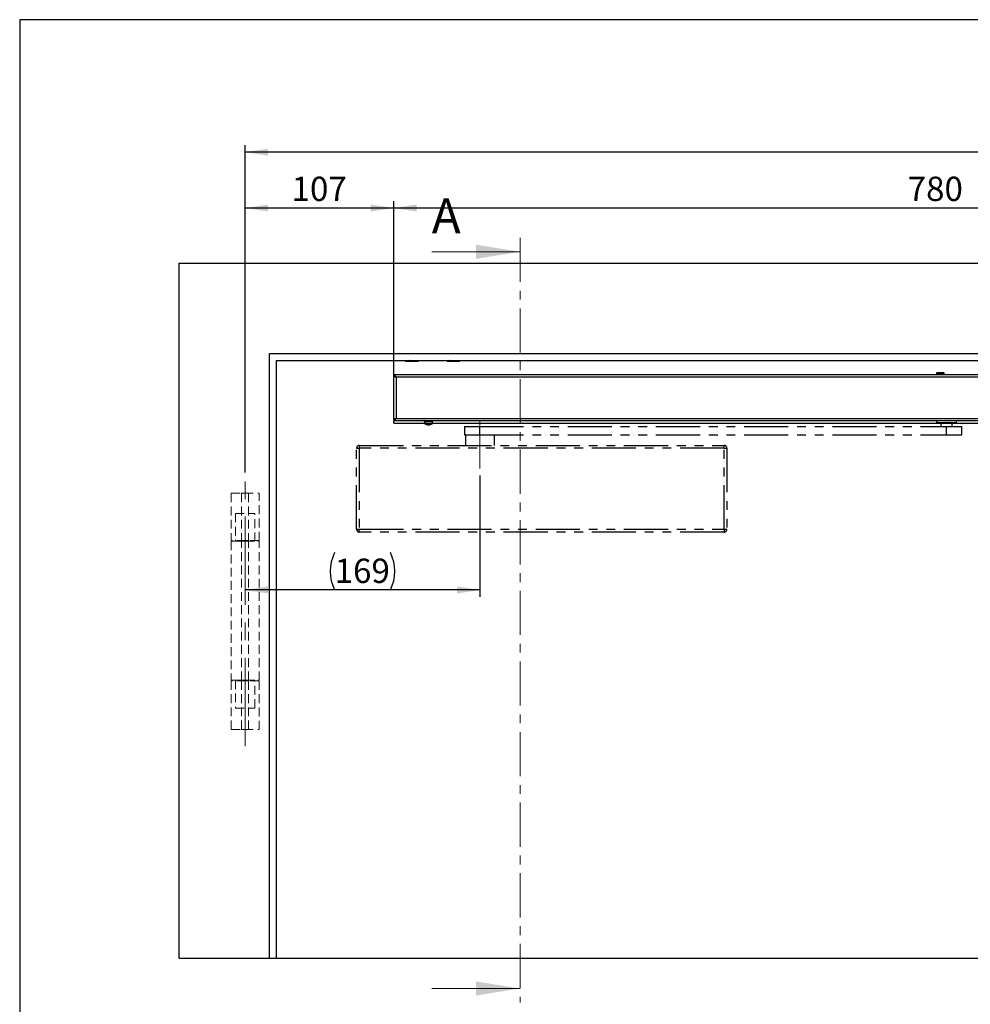
# Model space of a CAD drawing. Units: millimetres. Extents: x 10 to 584, y 10 to 410.
# Drawn here: x 10 to 147, y 268 to 410 of the extents above; entities that cross this region are included whole.
import ezdxf

# ---------------------------------------------------------------- set-up
doc = ezdxf.new("R2010")
doc.units = ezdxf.units.MM
for name, pattern in [('CENTER', [10.16, 6.35, -1.27, 1.27, -1.27]), ('CENTERX2', [20.32, 12.7, -2.54, 2.54, -2.54]), ('HIDDEN', [1.905, 1.27, -0.635]), ('PHANTOM', [12.7, 6.35, -1.27, 1.27, -1.27, 1.27, -1.27])]:
    doc.linetypes.add(name, pattern=pattern)
doc.layers.add('FORMAT', color=7, linetype='Continuous')
doc.styles.add('SLDTEXTSTYLE1', font='TXT', dxfattribs={"width": 0.605})
doc.dimstyles.new('SLDDIMSTYLE0', dxfattribs={"dimtxt": 3.5, "dimasz": 3.302, "dimexe": 0, "dimexo": 0.0625, "dimgap": 0.875, "dimtad": 1, "dimlfac": 5, "dimrnd": 1e-09, "dimzin": 12, "dimdsep": 46, "dimtxsty": 'SLDTEXTSTYLE1', "dimsah": 1, "dimcen": 0.09, "dimadec": 0, "dimazin": 3, "dimtfac": 1, "dimtofl": 0, "dimtmove": 0, "dimatfit": 3, "dimfxl": 0, "dimfrac": 2, "dimtolj": 1, "dimtzin": 12, "dimarcsym": 0})
doc.dimstyles.new('SLDDIMSTYLE1', dxfattribs={"dimtxt": 3.5, "dimasz": 3.302, "dimexe": 0, "dimexo": 0.0625, "dimgap": 0.875, "dimtad": 1, "dimdec": 0, "dimlfac": 5, "dimrnd": 1e-09, "dimzin": 12, "dimdsep": 46, "dimtxsty": 'SLDTEXTSTYLE1', "dimsah": 1, "dimcen": 0.09, "dimadec": 0, "dimazin": 3, "dimtfac": 1, "dimtofl": 0, "dimtmove": 0, "dimatfit": 3, "dimfxl": 0, "dimfrac": 2, "dimtolj": 1, "dimtzin": 12, "dimarcsym": 0})

# ---------------------------------------------------------------- blocks, each defined once
blk = doc.blocks.new('_D_1')
at = {"layer": 'FORMAT', "color": 7}
for p, q in [((42.45, 344.84), (42.45, 383.9)), ((63.84, 382.9), (42.45, 382.9)), ((63.84, 359.76), (63.84, 383.9))]:
    blk.add_line(p, q, dxfattribs=at)
for points in [[(42.45, 382.9), (45.76, 382.39), (45.76, 383.4)], [(63.84, 382.9), (60.54, 383.4), (60.54, 382.39)]]:
    blk.add_solid(points, dxfattribs=at)
at = {"layer": 'FORMAT', "color": 7, "insert": (49.14, 387.41), "char_height": 3.5, "attachment_point": 1, "style": 'SLDTEXTSTYLE1'}
blk.add_mtext('107', dxfattribs=at)
blk = doc.blocks.new('_D_3')
at = {"layer": 'FORMAT', "color": 7}
for p, q in [((42.45, 344.84), (42.45, 391.94)), ((383.45, 344.84), (383.45, 391.94)), ((383.45, 390.94), (42.45, 390.94))]:
    blk.add_line(p, q, dxfattribs=at)
for points in [[(42.45, 390.94), (45.76, 390.43), (45.76, 391.45)], [(383.45, 390.94), (380.15, 391.45), (380.15, 390.43)]]:
    blk.add_solid(points, dxfattribs=at)
at = {"layer": 'FORMAT', "color": 7, "insert": (185.28, 395.45), "char_height": 3.5, "attachment_point": 1, "style": 'SLDTEXTSTYLE1'}
blk.add_mtext('Bandabstand 1660 - 2500', dxfattribs=at)
blk = doc.blocks.new('_D_6')
at = {"layer": 'FORMAT', "color": 7}
for p, q in [((63.84, 359.76), (63.84, 383.9)), ((219.84, 382.9), (63.84, 382.9)), ((219.84, 359.94), (219.84, 383.9))]:
    blk.add_line(p, q, dxfattribs=at)
for points in [[(63.84, 382.9), (67.15, 382.39), (67.15, 383.4)], [(219.84, 382.9), (216.54, 383.4), (216.54, 382.39)]]:
    blk.add_solid(points, dxfattribs=at)
at = {"layer": 'FORMAT', "color": 7, "insert": (137.83, 387.41), "char_height": 3.5, "attachment_point": 1, "style": 'SLDTEXTSTYLE1'}
blk.add_mtext('780', dxfattribs=at)
blk = doc.blocks.new('_D_7')
at = {"layer": 'FORMAT', "color": 7}
for p, q in [((76.25, 344.42), (76.25, 326.93)), ((76.25, 327.93), (42.45, 327.93))]:
    blk.add_line(p, q, dxfattribs=at)
for centre, start, end in [((60.71, 330.62), 153.4349, 206.5651), ((57.99, 330.62), 333.4349, 26.5651)]:
    blk.add_arc(centre, 6.01, start, end, dxfattribs=at)
for points in [[(42.45, 327.93), (45.76, 327.42), (45.76, 328.44)], [(76.25, 327.93), (72.95, 328.44), (72.95, 327.42)]]:
    blk.add_solid(points, dxfattribs=at)
at = {"layer": 'FORMAT', "color": 7, "insert": (55.34, 332.44), "char_height": 3.5, "attachment_point": 1, "style": 'SLDTEXTSTYLE1'}
blk.add_mtext('169', dxfattribs=at)

msp = doc.modelspace()

# ---------------------------------------------------------------- linework, layer by layer
at = {"color": 98, "linetype": 'CENTER', "lineweight": 18}
msp.add_line((82.0296, 378.6044), (82.0296, 268.5813), dxfattribs=at)
at = {"color": 98, "linetype": 'Continuous', "lineweight": 18}
for p, q in [((69.3296, 376.6044), (82.0296, 376.6044)), ((69.3296, 270.5813), (82.0296, 270.5813))]:
    msp.add_line(p, q, dxfattribs=at)
at = {"color": 7, "linetype": 'Continuous', "lineweight": 25}
for p, q in [((32.9535, 274.9391), (32.9535, 374.9391)), ((32.9535, 374.9391), (392.9535, 374.9391)), ((45.9535, 361.9391), (379.9535, 361.9391)), ((45.9535, 274.9391), (45.9535, 361.9391)), ((63.8535, 360.9391), (63.8535, 361.9391)), ((46.9535, 274.9391), (46.9535, 360.9391)), ((46.9535, 360.9391), (63.8535, 360.9391)), ((63.8535, 360.9391), (235.0535, 360.9391)), ((63.8535, 358.9726), (63.8535, 360.9391)), ((65.4983, 360.9391), (65.5167, 360.9213)), ((65.5107, 360.9286), (65.524, 360.9158)), ((65.521, 360.9173), (65.5135, 360.9245)), ((65.5235, 360.9153), (65.5235, 360.8542)), ((65.5235, 360.8542), (67.3835, 360.8542)), ((65.5808, 360.9322), (65.564, 360.944)), ((65.593, 360.9245), (65.5808, 360.9322)), ((65.6052, 360.9173), (65.593, 360.9245)), ((65.6173, 360.9106), (65.6052, 360.9173)), ((65.6294, 360.9044), (65.6173, 360.9106)), ((65.6256, 360.9286), (65.6299, 360.9158)), ((65.6346, 360.9019), (65.6294, 360.9044)), ((65.8286, 360.9322), (65.8172, 360.9391)), ((65.8429, 360.9245), (65.8286, 360.9322)), ((65.8573, 360.9173), (65.8429, 360.9245)), ((65.8718, 360.9106), (65.8573, 360.9173)), ((65.8865, 360.9044), (65.8718, 360.9106)), ((65.8929, 360.9019), (65.8865, 360.9044)), ((65.9044, 360.9286), (65.8989, 360.9158)), ((66.2002, 360.9322), (66.1873, 360.9404)), ((66.2138, 360.9245), (66.2002, 360.9322)), ((66.2275, 360.9173), (66.2138, 360.9245)), ((66.2415, 360.9106), (66.2275, 360.9173)), ((66.2558, 360.9044), (66.2415, 360.9106)), ((66.2621, 360.9019), (66.2558, 360.9044)), ((66.292, 360.9286), (66.2777, 360.9158)), ((66.6321, 360.9245), (66.622, 360.9322)), ((66.6425, 360.9173), (66.6321, 360.9245)), ((66.6532, 360.9106), (66.6425, 360.9173)), ((66.6644, 360.9044), (66.6532, 360.9106)), ((66.6693, 360.9019), (66.6644, 360.9044)), ((66.7116, 360.9286), (66.6914, 360.9158)), ((66.9889, 360.9602), (67.0325, 360.9066)), ((67.0019, 360.9481), (67.0305, 360.9149)), ((67.0151, 360.9245), (67.0104, 360.9322)), ((67.0201, 360.9173), (67.0151, 360.9245)), ((67.0254, 360.9106), (67.0201, 360.9173)), ((67.0311, 360.9044), (67.0254, 360.9106)), ((67.0338, 360.9019), (67.0311, 360.9044)), ((67.08, 360.9286), (67.0579, 360.9158)), ((67.2518, 360.958), (67.2756, 360.9149)), ((67.2566, 360.9531), (67.2805, 360.9066)), ((67.2634, 360.946), (67.2835, 360.9044)), ((67.271, 360.9392), (67.2843, 360.9106)), ((67.2752, 360.9519), (67.2868, 360.9245)), ((67.2833, 360.9019), (67.2835, 360.9044)), ((67.2835, 360.9044), (67.2843, 360.9106)), ((67.2843, 360.9106), (67.2854, 360.9173)), ((67.2854, 360.9173), (67.2868, 360.9245)), ((67.2868, 360.9245), (67.2885, 360.9322)), ((67.3244, 360.9286), (67.3047, 360.9158)), ((67.3786, 360.9106), (67.3859, 360.9173)), ((67.3835, 360.8542), (67.3835, 360.9036)), ((67.3859, 360.9173), (67.3935, 360.9245)), ((67.3904, 360.9215), (67.4087, 360.9391)), ((67.3935, 360.9245), (67.4012, 360.9322)), ((71.5204, 360.9245), (71.5109, 360.9322)), ((71.5298, 360.9173), (71.5204, 360.9245)), ((71.5235, 360.9221), (71.5235, 360.8542)), ((71.5235, 360.8542), (73.3835, 360.8542)), ((71.5391, 360.9106), (71.5298, 360.9173)), ((71.5305, 360.9286), (71.5408, 360.9158)), ((71.5482, 360.9044), (71.5391, 360.9106)), ((71.6508, 360.9322), (71.6361, 360.9417)), ((71.6641, 360.9245), (71.6508, 360.9322)), ((71.6773, 360.9173), (71.6641, 360.9245)), ((71.6906, 360.9106), (71.6773, 360.9173)), ((71.7039, 360.9044), (71.6906, 360.9106)), ((71.7097, 360.9019), (71.7039, 360.9044)), ((71.7079, 360.9286), (71.7088, 360.9158)), ((71.9496, 360.9322), (71.9382, 360.9391)), ((71.964, 360.9245), (71.9496, 360.9322)), ((71.9785, 360.9173), (71.964, 360.9245)), ((71.9932, 360.9106), (71.9785, 360.9173)), ((72.008, 360.9044), (71.9932, 360.9106)), ((72.0146, 360.9019), (72.008, 360.9044)), ((72.0331, 360.9286), (72.0242, 360.9158)), ((72.3483, 360.9322), (72.3383, 360.9391)), ((72.3609, 360.9245), (72.3483, 360.9322)), ((72.3738, 360.9173), (72.3609, 360.9245)), ((72.3869, 360.9106), (72.3738, 360.9173)), ((72.4004, 360.9044), (72.3869, 360.9106)), ((72.4064, 360.9019), (72.4004, 360.9044)), ((72.4415, 360.9286), (72.4247, 360.9158)), ((72.7762, 360.9245), (72.7678, 360.9322)), ((72.7849, 360.9173), (72.7762, 360.9245)), ((72.7939, 360.9106), (72.7849, 360.9173)), ((72.8033, 360.9044), (72.7939, 360.9106)), ((72.8075, 360.9019), (72.8033, 360.9044)), ((72.8522, 360.9286), (72.8308, 360.9158)), ((73.1142, 360.9395), (73.1334, 360.9106)), ((73.1275, 360.9245), (73.1251, 360.9322)), ((73.1303, 360.9173), (73.1275, 360.9245)), ((73.1334, 360.9106), (73.1303, 360.9173)), ((73.1369, 360.9044), (73.1334, 360.9106)), ((73.1386, 360.9019), (73.1369, 360.9044)), ((73.184, 360.9286), (73.1623, 360.9158)), ((73.3229, 360.9391), (73.3351, 360.9044)), ((73.3308, 360.9517), (73.3417, 360.9173)), ((73.3339, 360.9019), (73.3351, 360.9044)), ((73.3351, 360.9044), (73.3383, 360.9106)), ((73.3374, 360.9514), (73.3454, 360.9245)), ((73.3383, 360.9106), (73.3417, 360.9173)), ((73.3417, 360.9173), (73.3454, 360.9245)), ((73.3454, 360.9245), (73.3493, 360.9322)), ((73.3711, 360.9286), (73.3533, 360.9158)), ((73.3835, 360.8542), (73.3835, 360.9391)), ((73.3865, 360.9245), (73.3961, 360.9322)), ((63.8435, 358.7791), (63.8435, 358.9391)), ((63.8435, 358.9391), (219.0535, 358.9391)), ((63.8435, 352.4391), (63.8435, 358.7591)), ((63.8435, 358.7591), (63.9302, 358.7591)), ((64.2035, 358.5791), (64.2035, 352.6191)), ((141.9835, 359.1291), (141.9835, 358.9391)), ((142.0735, 359.2191), (142.9935, 359.2191)), ((143.0835, 358.9391), (143.0835, 359.1291)), ((63.9434, 352.4391), (63.8435, 352.4391)), ((63.8435, 352.4191), (63.8435, 352.2591)), ((219.0535, 352.2591), (63.8435, 352.2591)), ((63.8535, 351.9391), (63.8535, 352.2255)), ((63.8535, 351.9391), (68.2935, 351.9391)), ((68.2535, 352.2591), (68.2535, 352.2253)), ((68.2649, 352.24), (68.2887, 352.2483)), ((68.2649, 352.1791), (68.2649, 352.24)), ((68.2649, 352.1791), (68.3178, 352.1974)), ((68.3178, 352.1974), (68.2651, 352.1791)), ((68.2935, 352.1791), (68.2935, 351.8998)), ((68.8005, 352.1791), (68.2935, 352.1791)), ((68.3954, 352.2568), (68.3543, 352.24)), ((68.3543, 352.1791), (68.3543, 352.24)), ((68.4406, 352.2143), (68.3543, 352.1791)), ((68.3549, 352.1791), (68.4239, 352.2073)), ((68.3549, 352.1791), (68.3549, 352.1793)), ((68.3954, 352.2568), (68.39, 352.2591)), ((68.3993, 352.1945), (68.4502, 352.2065)), ((68.5197, 352.24), (68.5472, 352.2568)), ((68.5197, 352.1791), (68.5197, 352.24)), ((68.5197, 352.1791), (68.597, 352.2263)), ((68.5535, 352.1992), (68.5206, 352.1791)), ((68.5206, 352.1791), (68.5206, 352.1796)), ((68.5472, 352.2568), (68.5435, 352.2591)), ((68.5472, 352.2568), (68.5596, 352.2493)), ((68.5596, 352.2493), (68.597, 352.2263)), ((68.7691, 351.7082), (68.734, 351.7082)), ((68.7359, 352.24), (68.7456, 352.2568)), ((68.7359, 352.1791), (68.7359, 352.24)), ((68.7359, 352.1791), (68.7632, 352.2263)), ((68.7456, 352.2568), (68.7443, 352.2591)), ((68.75, 352.2493), (68.7456, 352.2568)), ((68.7632, 352.2263), (68.75, 352.2493)), ((68.7674, 351.7082), (68.7905, 351.7082)), ((68.7691, 351.7082), (68.7694, 351.7366)), ((68.7903, 351.7366), (68.7905, 351.7082)), ((69.3185, 352.1791), (68.8005, 352.1791)), ((68.9589, 351.7082), (68.9165, 351.7082)), ((68.9589, 351.7082), (68.9729, 351.7082)), ((68.9604, 352.2568), (68.9592, 352.2591)), ((68.9617, 352.2591), (68.9604, 352.2568)), ((68.9604, 352.2568), (68.9605, 352.2568)), ((68.97, 352.24), (68.9605, 352.2568)), ((68.97, 352.1791), (68.97, 352.24)), ((69.0262, 352.2263), (69.1105, 352.2027)), ((69.1554, 352.2591), (69.159, 352.2568)), ((69.159, 352.2568), (69.1626, 352.2591)), ((69.159, 352.2568), (69.1864, 352.24)), ((69.173, 352.2263), (69.3077, 352.1945)), ((69.1864, 352.1791), (69.1864, 352.24)), ((69.1873, 352.1791), (69.1864, 352.1796)), ((69.3111, 352.2568), (69.3057, 352.2591)), ((69.3165, 352.2591), (69.3111, 352.2568)), ((69.3521, 352.24), (69.3111, 352.2568)), ((69.4135, 352.1791), (69.3423, 352.1791)), ((69.3521, 352.1791), (69.3521, 352.24)), ((69.3521, 352.2154), (69.4273, 352.1903)), ((69.3521, 352.2102), (69.4297, 352.1833)), ((69.3521, 352.1793), (69.3527, 352.1791)), ((69.4135, 351.8998), (69.4135, 352.1791)), ((69.4135, 351.9391), (142.5055, 351.9391)), ((69.4304, 352.244), (69.4419, 352.24)), ((69.4419, 352.1791), (69.4419, 352.24)), ((69.4421, 352.1791), (69.4419, 352.1791)), ((69.4519, 352.2559), (69.4532, 352.2253)), ((69.4535, 352.2253), (69.4535, 352.2591)), ((141.9755, 352.2591), (141.9755, 351.9991)), ((144.8755, 351.9991), (141.9755, 351.9991)), ((142.4708, 351.9991), (142.5055, 351.9391)), ((142.5055, 351.9391), (144.3455, 351.9391)), ((144.3455, 351.9391), (144.3801, 351.9991)), ((144.3455, 351.9391), (172.6935, 351.9391)), ((144.8755, 351.9991), (144.8755, 352.2591)), ((32.9535, 274.9391), (45.9535, 274.9391)), ((45.9535, 274.9391), (46.9535, 274.9391)), ((46.9535, 274.9391), (212.9535, 274.9391))]:
    msp.add_line(p, q, dxfattribs=at)
at = {"color": 8, "linetype": 'Continuous', "lineweight": 25}
for p, q in [((219.0535, 358.5791), (64.2035, 358.5791)), ((141.9835, 359.1291), (143.0835, 359.1291)), ((64.2035, 352.6191), (219.0535, 352.6191)), ((68.8005, 351.8998), (68.2935, 351.8998)), ((68.8029, 351.8541), (68.3186, 351.8541)), ((68.5535, 352.1991), (68.5606, 352.1991)), ((69.4135, 351.8998), (68.8005, 351.8998)), ((69.3884, 351.8541), (68.8029, 351.8541)), ((68.9721, 352.1991), (69.0019, 352.1991))]:
    msp.add_line(p, q, dxfattribs=at)
at = {"color": 7, "linetype": 'PHANTOM', "lineweight": 25}
for p, q in [((74.0535, 351.4791), (74.0535, 350.2791)), ((74.0535, 351.4791), (76.19, 351.4791)), ((76.19, 351.4791), (76.19, 350.2791)), ((76.19, 351.4791), (143.362, 351.4791)), ((142.6255, 351.9391), (142.6255, 351.4791)), ((143.362, 351.4791), (143.362, 350.2791)), ((143.362, 351.4791), (145.6255, 351.4791)), ((144.2255, 351.4791), (144.2255, 351.9391)), ((145.6255, 350.2791), (145.6255, 351.4791)), ((74.0535, 350.2791), (76.19, 350.2791)), ((74.1535, 350.2791), (74.1535, 348.7391)), ((76.19, 350.2791), (143.362, 350.2791)), ((78.3535, 348.7391), (78.3535, 350.2791)), ((143.362, 350.2791), (145.6255, 350.2791)), ((58.8935, 348.7391), (58.8935, 348.3391)), ((58.8935, 348.7391), (111.4135, 348.7391)), ((111.4135, 348.3391), (111.4135, 348.7391)), ((58.4935, 348.3391), (58.8935, 348.3391)), ((58.4935, 336.6591), (58.4935, 348.3391)), ((58.8935, 348.3391), (58.8935, 336.6591)), ((111.4135, 348.3391), (58.8935, 348.3391)), ((111.4135, 336.6591), (111.4135, 348.3391)), ((111.4135, 348.3391), (111.8135, 348.3391)), ((111.8135, 348.3391), (111.8135, 336.6591)), ((58.4935, 336.6591), (58.8935, 336.6591)), ((58.8935, 336.6591), (111.4135, 336.6591)), ((58.8935, 336.2591), (58.8935, 336.6591)), ((111.4135, 336.2591), (58.8935, 336.2591)), ((111.4135, 336.6591), (111.8135, 336.6591)), ((111.4135, 336.6591), (111.4135, 336.2591))]:
    msp.add_line(p, q, dxfattribs=at)
at = {"color": 7, "linetype": 'HIDDEN', "lineweight": 18}
for p, q in [((40.4535, 341.8391), (44.4535, 341.8391)), ((40.4535, 341.8391), (40.4535, 335.0391)), ((41.9535, 341.8391), (42.9535, 341.8391)), ((41.9535, 341.8391), (41.9535, 335.0391)), ((42.9535, 341.8391), (42.9535, 335.0391)), ((44.4535, 335.0391), (44.4535, 341.8391)), ((41.0535, 338.9391), (43.8535, 338.9391)), ((41.0535, 338.9391), (41.0535, 334.9391)), ((43.8535, 334.9391), (43.8535, 338.9391)), ((44.4535, 335.0391), (40.4535, 335.0391)), ((40.4535, 334.9391), (44.4535, 334.9391)), ((40.4535, 334.9391), (40.4535, 314.9391)), ((43.8535, 334.9391), (41.0535, 334.9391)), ((42.9535, 335.0391), (41.9535, 335.0391)), ((41.9535, 314.9391), (41.9535, 334.9391)), ((41.9535, 334.9391), (42.9535, 334.9391)), ((42.9535, 314.9391), (42.9535, 334.9391)), ((44.4535, 314.9391), (44.4535, 334.9391)), ((40.4535, 314.9391), (44.4535, 314.9391)), ((44.4535, 314.8391), (40.4535, 314.8391)), ((40.4535, 314.8391), (40.4535, 307.8391)), ((43.8535, 314.9391), (41.0535, 314.9391)), ((41.0535, 314.9391), (41.0535, 310.9391)), ((41.9535, 314.9391), (42.9535, 314.9391)), ((42.9535, 314.8391), (41.9535, 314.8391)), ((41.9535, 314.8391), (41.9535, 307.8391)), ((42.9535, 314.8391), (42.9535, 307.8391)), ((43.8535, 310.9391), (43.8535, 314.9391)), ((44.4535, 307.8391), (44.4535, 314.8391)), ((41.0535, 310.9391), (43.8535, 310.9391)), ((40.4535, 307.8391), (44.4535, 307.8391)), ((41.9535, 307.8391), (42.9535, 307.8391))]:
    msp.add_line(p, q, dxfattribs=at)
at = {"color": 7, "linetype": 'Continuous', "lineweight": 25}
for centre, radius, start, end in [((142.0735, 359.1291), 0.09, 90, 180), ((142.9935, 359.1291), 0.09, 0, 90), ((68.3475, 351.8998), 0.054, 180, 237.663974), ((68.8535, 352.6991), 1, 237.663974, 254.718967), ((68.5335, 352.1991), 0.02, 270, 0), ((68.8466, 352.6906), 0.9888, 254.746353, 263.467045), ((68.5924, 351.7425), 0.00836, 224.188758, 285.800854), ((68.8288, 352.8198), 1.0857, 266.109171, 273.890829), ((68.8471, 351.7644), 0.096, 196.775644, 215.76841), ((68.7126, 351.7644), 0.096, 324.23159, 343.224356), ((68.8783, 352.8201), 1.086, 268.690749, 271.315569), ((68.9944, 351.7644), 0.096, 196.775644, 215.76841), ((68.8464, 352.6906), 0.9888, 276.532955, 285.253647), ((68.8604, 352.6906), 0.9888, 276.532955, 285.253647), ((69.1146, 351.7488), 0.0146, 236.554622, 279.48697), ((68.8535, 352.6991), 1, 285.281033, 302.336026), ((69.3595, 351.8998), 0.054, 302.336026, 0)]:
    msp.add_arc(centre, radius, start, end, dxfattribs=at)
at = {"color": 7, "linetype": 'PHANTOM', "lineweight": 25}
for centre, start, end in [((58.8935, 348.3391), 90, 180), ((111.4135, 348.3391), 0, 90), ((58.8935, 336.6591), 180, 270), ((111.4135, 336.6591), 270, 0)]:
    msp.add_arc(centre, 0.4, start, end, dxfattribs=at)
at = {"color": 7, "linetype": 'Continuous', "lineweight": 25}
for centre, major_axis, ratio, start_param, end_param in [((65.71, 360.8198), (0.1482, 0.1851), 0.46570943, 1.47299052, 1.49928425), ((65.7174, 360.8277), (0.1478, 0.1858), 0.46712922, 1.47097896, 1.51714916), ((65.8699, 360.8198), (0.134, 0.1969), 0.12127064, 1.19837603, 1.22466976), ((65.8759, 360.8277), (0.1342, 0.1976), 0.12124776, 1.19735777, 1.24352797), ((65.8819, 360.8354), (0.1345, 0.1983), 0.12127243, 1.19607813, 1.24204513), ((65.8879, 360.8431), (0.1347, 0.1991), 0.1213432, 1.19453499, 1.2402957), ((65.8938, 360.8507), (0.135, 0.2), 0.12145837, 1.19272548, 1.23827595), ((66.8063, 360.8354), (0.2078, 0.122), 0.75653308, 6.03412105, 6.08008805), ((66.8096, 360.8277), (0.207, 0.1202), 0.76149705, 6.04135664, 6.08752684), ((66.8127, 360.8198), (0.2065, 0.1185), 0.76568187, 6.06868926, 6.09498299), ((67.0666, 360.8277), (0.2353, -0.0169), 0.83938396, 0.49481681, 0.54098701), ((67.0724, 360.8198), (0.2346, -0.0207), 0.83744516, 0.53318408, 0.55947781), ((71.7509, 360.8198), (0.1408, 0.1913), 0.35004311, 1.3681959, 1.39448964), ((71.758, 360.8277), (0.1406, 0.192), 0.35069739, 1.36659275, 1.41276295), ((71.7651, 360.8354), (0.1404, 0.1927), 0.35158927, 1.3647224, 1.4106894), ((71.7722, 360.8431), (0.1401, 0.1936), 0.35271782, 1.36257492, 1.40833562), ((72.9119, 360.8277), (0.2236, 0.0824), 0.80626147, 6.26366866, 6.30983886), ((73.1371, 360.8198), (0.2224, -0.0765), 0.81898213, 0.82601596, 0.85230969)]:
    msp.add_ellipse(centre, major_axis=major_axis, ratio=ratio, start_param=start_param, end_param=end_param, dxfattribs=at)
for points, knots in [([(64.2035, 358.5791), (64.1741, 358.6253), (64.1141, 358.7196), (64.0235, 358.8398), (63.9329, 358.9232), (63.8729, 358.9339), (63.8435, 358.9391)], [0, 0, 0, 0, 0.245033452, 0.499897341, 0.754787136, 1, 1, 1, 1]), ([(64.2035, 358.5791), (64.1643, 358.6131), (64.0857, 358.6812), (63.9657, 358.762), (63.8849, 358.7733), (63.8435, 358.7791)], [0, 0, 0, 0, 0.32705147, 0.65512733, 1, 1, 1, 1]), ([(64.0167, 358.7201), (64.0173, 358.7181), (64.0225, 358.7011), (64.0602, 358.6691), (64.1245, 358.6241), (64.1772, 358.5941), (64.2035, 358.5791)], [0, 0, 0, 0, 0.04275693, 0.36183795, 0.68091898, 1, 1, 1, 1]), ([(64.2035, 352.6191), (64.161, 352.6055), (64.076, 352.5785), (63.9643, 352.5379), (63.8827, 352.4973), (63.8472, 352.4643), (63.8444, 352.445), (63.8435, 352.4391)], [0, 0, 0, 0, 0.22533375, 0.45071514, 0.67609672, 0.90147809, 1, 1, 1, 1]), ([(64.2035, 352.6191), (64.1794, 352.6053), (64.1293, 352.5768), (64.0654, 352.5333), (64.0239, 352.4988), (64.018, 352.4791), (64.0166, 352.4743)], [0, 0, 0, 0, 0.28465526, 0.59274449, 0.90088378, 1, 1, 1, 1]), ([(68.2538, 352.2253), (68.2537, 352.2229), (68.2529, 352.2065), (68.2555, 352.1813), (68.2609, 352.1765), (68.2639, 352.1784), (68.2649, 352.1791)], [0, 0, 0, 0, 0.09231065, 0.6272658, 0.87268691, 1, 1, 1, 1]), ([(68.2649, 352.24), (68.2627, 352.239), (68.2583, 352.2369), (68.2551, 352.2486), (68.2549, 352.2595), (68.2548, 352.2626)], [0, 0, 0, 0, 0.41591368, 0.83705667, 1, 1, 1, 1]), ([(68.2826, 352.2609), (68.2828, 352.2606), (68.2891, 352.2519), (68.3019, 352.2163), (68.3221, 352.1817), (68.3425, 352.1765), (68.3513, 352.1784), (68.3543, 352.1791)], [0, 0, 0, 0, 0.01212651, 0.3780179, 0.74458883, 0.91276039, 1, 1, 1, 1]), ([(68.3543, 352.24), (68.3476, 352.239), (68.3341, 352.2369), (68.3207, 352.2476), (68.3158, 352.2572), (68.3149, 352.2591)], [0, 0, 0, 0, 0.44467982, 0.89495061, 1, 1, 1, 1]), ([(68.4008, 352.257), (68.4123, 352.2442), (68.4362, 352.2177), (68.4698, 352.1814), (68.5019, 352.1765), (68.5151, 352.1784), (68.5197, 352.1791)], [0, 0, 0, 0, 0.353195, 0.73439553, 0.90927872, 1, 1, 1, 1]), ([(68.5197, 352.24), (68.5095, 352.239), (68.4888, 352.2369), (68.4674, 352.2476), (68.4586, 352.2572), (68.4569, 352.2591)], [0, 0, 0, 0, 0.44467982, 0.89495061, 1, 1, 1, 1]), ([(68.596, 352.2485), (68.6082, 352.2385), (68.6371, 352.2147), (68.6759, 352.1814), (68.7148, 352.1765), (68.7305, 352.1784), (68.7359, 352.1791)], [0, 0, 0, 0, 0.29942817, 0.71231669, 0.90173735, 1, 1, 1, 1]), ([(68.7359, 352.24), (68.7237, 352.239), (68.6991, 352.2369), (68.6728, 352.2476), (68.6614, 352.2572), (68.6592, 352.2591)], [0, 0, 0, 0, 0.444679819, 0.894950612, 1, 1, 1, 1]), ([(68.8089, 352.2591), (68.8269, 352.2456), (68.8634, 352.2184), (68.909, 352.1814), (68.9488, 352.1765), (68.9646, 352.1784), (68.97, 352.1791)], [0, 0, 0, 0, 0.36505957, 0.73926761, 0.91094285, 1, 1, 1, 1]), ([(68.97, 352.24), (68.9577, 352.239), (68.9329, 352.2369), (68.9057, 352.2476), (68.8935, 352.2572), (68.8912, 352.2591)], [0, 0, 0, 0, 0.444679819, 0.894950612, 1, 1, 1, 1]), ([(69.0413, 352.2591), (69.0583, 352.2456), (69.0927, 352.2184), (69.1336, 352.1814), (69.1684, 352.1765), (69.1818, 352.1784), (69.1864, 352.1791)], [0, 0, 0, 0, 0.36505957, 0.73926761, 0.91094285, 1, 1, 1, 1]), ([(69.1864, 352.24), (69.1758, 352.239), (69.1546, 352.2368), (69.128, 352.2493), (69.1145, 352.2612), (69.11, 352.2652)], [0, 0, 0, 0, 0.39668174, 0.79835096, 1, 1, 1, 1]), ([(69.245, 352.2591), (69.2584, 352.2456), (69.2855, 352.2184), (69.3156, 352.1814), (69.34, 352.1765), (69.349, 352.1784), (69.3521, 352.1791)], [0, 0, 0, 0, 0.36505957, 0.73926761, 0.91094285, 1, 1, 1, 1]), ([(69.3521, 352.24), (69.3449, 352.239), (69.3305, 352.237), (69.3142, 352.247), (69.3064, 352.2557), (69.3055, 352.2567)], [0, 0, 0, 0, 0.46639912, 0.93866229, 1, 1, 1, 1]), ([(69.3892, 352.1974), (69.3857, 352.1913), (69.3785, 352.1787), (69.3645, 352.1766), (69.3557, 352.1784), (69.3527, 352.1791)], [0, 0, 0, 0, 0.383442742, 0.789405402, 1, 1, 1, 1]), ([(69.3892, 352.2591), (69.3969, 352.2456), (69.4125, 352.2184), (69.4273, 352.1814), (69.4375, 352.1765), (69.4408, 352.1784), (69.4419, 352.1791)], [0, 0, 0, 0, 0.36505957, 0.73926761, 0.91094285, 1, 1, 1, 1]), ([(69.4419, 352.24), (69.4392, 352.2388), (69.4339, 352.2363), (69.4273, 352.2474), (69.424, 352.2529)], [0, 0, 0, 0, 0.51307537, 1, 1, 1, 1]), ([(69.4421, 352.24), (69.4443, 352.2388), (69.4489, 352.2363), (69.4509, 352.2479), (69.4519, 352.2537)], [0, 0, 0, 0, 0.49687638, 1, 1, 1, 1])]:
    msp.add_open_spline(points, degree=3, knots=knots, dxfattribs=at)
for points in [[(63.8435, 358.7591), (63.8489, 358.7441), (63.8597, 358.7141), (63.943, 358.6691), (64.062, 358.6241), (64.1563, 358.5941), (64.2035, 358.5791)], [(63.8435, 352.4191), (63.8735, 352.4221), (63.9335, 352.4281), (64.0235, 352.4743), (64.1135, 352.5404), (64.1735, 352.5929), (64.2035, 352.6191)], [(63.8435, 352.2591), (63.8735, 352.2645), (63.9335, 352.2753), (64.0235, 352.3586), (64.1135, 352.4775), (64.1735, 352.5719), (64.2035, 352.6191)]]:
    msp.add_open_spline(points, degree=3, dxfattribs=at)
at = {"color": 98, "linetype": 'Continuous', "lineweight": 18}
for points in [[(82.0296, 376.6044), (75.6796, 377.6204), (75.6796, 375.5884)], [(82.0296, 270.5813), (75.6796, 271.5973), (75.6796, 269.5653)]]:
    msp.add_solid(points, dxfattribs=at)
at = {"layer": 'FORMAT'}
for p, q in [((584, 410), (10, 410)), ((10, 410), (10, 10))]:
    msp.add_line(p, q, dxfattribs=at)
at = {"layer": 'FORMAT', "color": 7, "linetype": 'CENTERX2', "lineweight": 18}
for p, q in [((76.2535, 352.2791), (76.2535, 345.4191)), ((42.4535, 305.4614), (42.4535, 343.8391))]:
    msp.add_line(p, q, dxfattribs=at)

# ---------------------------------------------------------------- texts
at = {"color": 98, "linetype": 'Continuous', "insert": (69.3296, 384.2735), "char_height": 5, "attachment_point": 1, "style": 'SLDTEXTSTYLE1'}
msp.add_mtext('A', dxfattribs=at)

# ---------------------------------------------------------------- dimensions: what is measured, and where the dimension line sits
at = {"layer": 'FORMAT', "color": 7}
for base, p1, text, picture, middle in [((42.4535, 390.9391), (383.4535, 343.8391), 'Bandabstand 1660 - 2500', '_D_3', (212.9535, 390.9391)), ((42.4535, 327.9295), (76.2535, 345.4191), '(<>)', '_D_7', (59.3535, 327.9295))]:
    dim = msp.add_linear_dim(base=base, p1=p1, p2=(42.4535, 343.8391), text=text, dimstyle='SLDDIMSTYLE0', dxfattribs=at)
    dim.commit()
    dim.dimension.update_dxf_attribs({"geometry": picture, "text_midpoint": middle, "dimtype": 160})
dim = msp.add_linear_dim(base=(42.4535, 382.8965), p1=(63.8435, 358.7591), p2=(42.4535, 343.8391), dimstyle='SLDDIMSTYLE1', dxfattribs=at)
dim.commit()
dim.dimension.update_dxf_attribs({"geometry": '_D_1', "text_midpoint": (53.1485, 382.8965), "dimtype": 160})
dim = msp.add_linear_dim(base=(63.8435, 382.8965), p1=(219.8435, 358.9391), p2=(63.8435, 358.7591), angle=0, dimstyle='SLDDIMSTYLE0', dxfattribs=at)
dim.commit()
dim.dimension.update_dxf_attribs({"geometry": '_D_6', "text_midpoint": (141.8435, 382.8965), "dimtype": 160})

doc.saveas('drawing.dxf')
